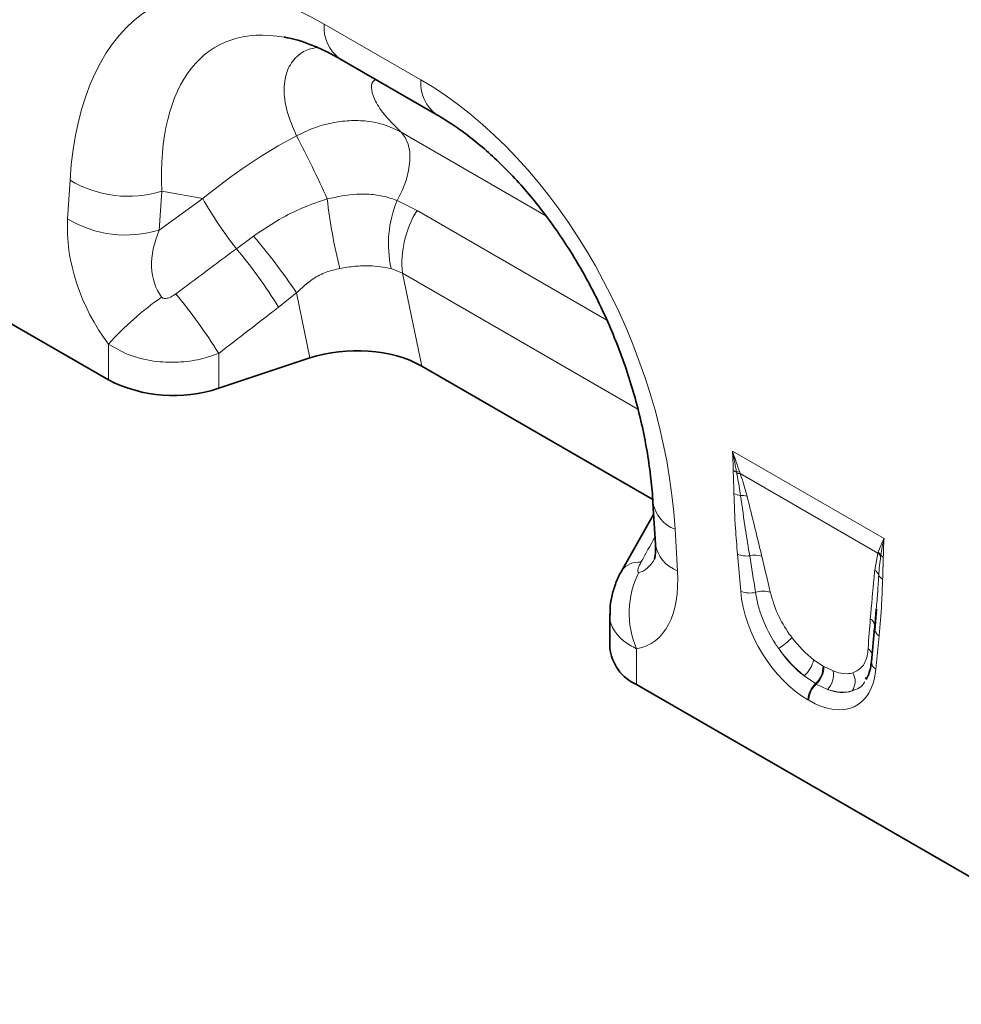
# Model space of a CAD drawing. Units: millimetres. Extents: x 15 to 416, y 5 to 292.
# Drawn here: x 337 to 361, y 200 to 226 of the extents above; entities that cross this region are included whole.
import ezdxf

# ---------------------------------------------------------------- set-up
doc = ezdxf.new("R2010")
doc.units = ezdxf.units.MM

msp = doc.modelspace()

# ---------------------------------------------------------------- linework, layer by layer
at = {"color": 8, "linetype": 'Continuous', "lineweight": 18}
for p, q in [((344.5925, 225.7681), (347.1376, 224.2988)), ((346.6129, 222.9222), (350.4205, 220.7241)), ((337.8472, 220.6404), (337.9112, 221.6605)), ((340.3221, 221.3689), (340.2581, 220.3488)), ((341.3994, 221.1749), (340.3221, 221.3689)), ((340.2581, 220.3488), (341.3994, 221.1749)), ((346.5085, 221.1292), (347.0343, 220.863)), ((347.0343, 220.863), (352.0255, 217.9816)), ((342.2838, 219.8579), (342.7334, 220.1899)), ((346.6505, 219.2135), (346.3533, 219.3369)), ((352.8393, 215.6408), (346.6505, 219.2135)), ((346.6505, 219.2135), (347.156, 216.7713)), ((343.8653, 218.6924), (343.3928, 218.3198)), ((344.2188, 216.9844), (343.8653, 218.6924)), ((338.9231, 216.4052), (338.9231, 217.3486)), ((341.8202, 217.1034), (341.8202, 216.185)), ((355.3264, 214.5357), (359.3139, 212.2337)), ((355.4407, 213.9469), (355.4336, 213.9845)), ((355.5186, 213.9784), (355.5321, 213.9419)), ((359.1527, 211.8517), (355.5321, 213.9419)), ((353.8188, 212.4772), (353.8828, 211.3832)), ((359.1527, 211.8517), (359.1607, 211.8759)), ((355.5434, 210.8458), (355.4593, 211.8187)), ((359.0691, 211.4053), (359.1527, 211.8517)), ((359.2275, 211.7943), (359.2233, 211.7633)), ((359.181, 209.6702), (359.0969, 208.7944)), ((352.8069, 209.3336), (352.8069, 208.3902)), ((357.4601, 209.0463), (357.7091, 208.879)), ((357.7091, 208.879), (357.7304, 208.8667)), ((357.7304, 208.8667), (357.9748, 208.7491)), ((357.51, 208.4182), (357.2109, 208.6218)), ((357.5314, 208.4059), (357.51, 208.4182)), ((357.8281, 208.2655), (357.5314, 208.4059)), ((357.3308, 207.9776), (357.3095, 207.99))]:
    msp.add_line(p, q, dxfattribs=at)
at = {"color": 7, "linetype": 'Continuous', "lineweight": 35}
for p, q in [((345.0067, 224.8524), (347.5519, 223.3831)), ((329.8967, 221.616), (338.9231, 216.4052)), ((344.2188, 216.9844), (341.8202, 216.185)), ((347.156, 216.7713), (353.2306, 213.2645)), ((353.2365, 213.1768), (353.3005, 212.0828)), ((353.2547, 212.8645), (352.4108, 211.3772)), ((352.4184, 211.3913), (352.4108, 211.3771)), ((359.1077, 210.3782), (359.067, 209.8815)), ((359.11, 210.3781), (359.0684, 209.8226)), ((352.104, 210.2424), (352.104, 209.3699)), ((359.0657, 209.8717), (358.9816, 208.9959)), ((358.8483, 208.5805), (358.8279, 208.5319)), ((352.8069, 208.3902), (382.776, 191.0895))]:
    msp.add_line(p, q, dxfattribs=at)
at = {"color": 8, "linetype": 'Continuous', "lineweight": 18, "flags": 128}
msp.add_lwpolyline([(346.6129, 222.9222), (346.7232, 222.7857), (346.8003, 222.6105), (346.8417, 222.4021), (346.8461, 222.1675), (346.8134, 221.9145), (346.7444, 221.6513), (346.6417, 221.3866), (346.5085, 221.1292)], dxfattribs=at)
at = {"color": 7, "linetype": 'Continuous', "lineweight": 35, "flags": 128}
msp.add_lwpolyline([(359.0687, 209.9301), (359.0693, 209.9142), (359.067, 209.8815)], dxfattribs=at)
at = {"color": 8, "linetype": 'Continuous', "lineweight": 18}
for centre, radius, start, end in [((345.5986, 225.6717), 1.0107, 174.52934, 234.15848), ((348.1447, 224.2026), 1.0117, 174.54383, 233.98575), ((318.2055, 209.3628), 28.9797, 24.03552, 27.69116), ((339.4437, 224.2182), 2.9817, 239.07291, 287.13414), ((350.905, 226.6034), 10.9465, 209.7299, 218.04088), ((358.2064, 222.6799), 13.6183, 186.38113, 194.20025), ((349.2998, 219.9845), 3.0169, 157.70273, 192.39697), ((349.27, 219.4734), 2.6323, 148.13793, 185.6666), ((339.3797, 223.1982), 2.9817, 239.07291, 287.13414), ((331.0504, 210.1823), 15.3833, 33.5872, 40.58305), ((332.1228, 211.3632), 13.2441, 31.68544, 39.89569), ((330.5375, 210.1495), 13.2535, 31.64697, 40.00364), ((344.9889, 211.8999), 8.1536, 124.93774, 138.06752), ((355.5662, 214.4181), 0.4534, 241.12716, 252.98899), ((355.4477, 213.5809), 0.4038, 79.88819, 92.00084), ((355.4638, 213.539), 0.4086, 80.38292, 93.23844), ((355.6079, 213.8809), 0.5199, 242.15704, 262.51643), ((354.1363, 213.3338), 0.9136, 189.97093, 249.66453), ((355.5656, 212.8954), 0.4707, 71.65524, 93.10128), ((354.2, 212.2394), 0.9131, 189.87794, 249.67338), ((358.8957, 211.5908), 0.3892, 31.52077, 47.09965), ((352.8552, 211.0694), 0.5426, 82.97045, 143.61527), ((355.694, 212.4037), 0.6303, 248.13626, 277.81623), ((355.9271, 211.2197), 0.5786, 72.74568, 104.75546), ((358.8881, 211.5681), 0.3879, 30.22811, 47.0021), ((359.4478, 212.0091), 0.3077, 224.28049, 239.80499), ((358.883, 211.1564), 0.3107, 21.11865, 53.22379), ((354.9756, 210.274), 2.3638, 153.17094, 203.44203), ((359.3982, 211.3868), 0.2546, 207.73942, 241.11879), ((355.7843, 211.4625), 0.6621, 248.66191, 282.9308), ((356.1321, 210.2451), 0.606, 71.92682, 109.23436), ((358.7961, 209.8993), 0.2743, 6.44669, 55.50498), ((359.3176, 209.8888), 0.2578, 194.83328, 238.01644), ((354.183, 212.6365), 4.055, 305.57811, 311.97219), ((358.7308, 209.1002), 0.2861, 19.35735, 55.38862), ((356.7447, 209.1809), 0.7279, 309.82956, 349.3463), ((357.1012, 208.8682), 0.608, 312.25398, 1.01592), ((357.1225, 208.8559), 0.608, 312.25398, 1.01592), ((359.2144, 208.9954), 0.2328, 179.8617, 239.698), ((357.4449, 208.6458), 0.5399, 315.2233, 11.03779), ((358.1184, 208.4764), 0.4344, 324.51751, 31.03576), ((357.9353, 207.958), 0.6267, 132.74047, 177.07365), ((357.9567, 207.9456), 0.6267, 132.74047, 177.07365)]:
    msp.add_arc(centre, radius, start, end, dxfattribs=at)
at = {"color": 7, "linetype": 'Continuous', "lineweight": 35}
for centre, radius, start, end in [((340.6346, 219.7553), 3.762, 242.93848, 288.36912), ((353.2871, 209.4768), 1.1879, 185.1618, 246.15834)]:
    msp.add_arc(centre, radius, start, end, dxfattribs=at)
at = {"color": 8, "linetype": 'Continuous', "lineweight": 18}
for centre, major_axis, ratio, start_param, end_param in [((345.4316, 215.4779), (-5.1186, 10.853), 0.5105004, 5.6488248, 7.030738), ((346.8459, 216.2943), (-5.0932, 8.8759), 0.4607687, 5.9190487, 7.0098559), ((346.2984, 214.9775), (-4.1459, 9.9347), 0.6342914, 4.2078635, 5.5897767), ((345.887, 216.4669), (7.8708, 5.8287), 0.6612281, 1.3481565, 1.6530447), ((340.4985, 219.2665), (-1.6142, 3.2498), 0.6500267, 0.844451, 1.8548536), ((341.9127, 220.0829), (1.4307, 1.6715), 0.7081827, 1.9792959, 2.9896986), ((288.7732, 181.618), (102.2917, 75.4246), 0.0090004, 5.2380611, 5.2562455), ((289.7732, 180.6181), (101.3333, 76.4624), 0.0202455, 5.2364447, 5.2546291), ((324.1082, 161.2195), (56.7476, 101.7177), 0.0060713, 5.2340399, 5.2415776), ((352.6457, 213.8869), (-0.189, 2.5498), 0.3755446, 3.1745774, 3.6603948), ((356.1049, 207.7869), (-0.8713, 6.5319), 0.0392565, 5.1895611, 5.3647138), ((356.3862, 207.9827), (-1.1793, 6.3735), 0.0772406, 5.1596094, 5.3347621), ((351.2315, 213.0705), (-1.9121, 3.6248), 0.5095742, 2.973168, 3.9835707), ((357.4243, 210.1216), (-1.2859, 2.2603), 0.6135319, 0.9276343, 2.3331657), ((359.3825, 206.253), (-0.0199, 5.7069), 0.0996332, 0.8246771, 0.9998298), ((357.6206, 210.2591), (-1.0499, 1.4671), 0.5335663, 1.6240435, 2.0885539), ((357.7071, 210.2849), (-1.0712, 1.9224), 0.6764728, 1.6890972, 2.1536076), ((357.3392, 210.0633), (-1.2487, 1.815), 0.485622, 1.6368767, 2.1013872), ((357.216, 210.2418), (-1.3698, 2.4), 0.5433152, 2.3923153, 3.7978467), ((357.5553, 210.2968), (-1.0795, 1.5277), 0.4962679, 2.5066185, 2.9711289), ((357.4989, 210.4051), (-1.0456, 2.1507), 0.5325504, 2.6156507, 3.0801611), ((357.274, 210.101), (-1.3997, 1.7725), 0.5072819, 2.481367, 2.9458774)]:
    msp.add_ellipse(centre, major_axis=major_axis, ratio=ratio, start_param=start_param, end_param=end_param, dxfattribs=at)
at = {"color": 7, "linetype": 'Continuous', "lineweight": 35}
for centre, major_axis, ratio, start_param, end_param in [((346.8459, 216.2943), (-5.0932, 8.8759), 0.4607687, 5.913587, 5.9190487), ((345.4188, 215.7846), (2.4297, 0.0294), 0.5724625, 0.7673414, 2.0804068)]:
    msp.add_ellipse(centre, major_axis=major_axis, ratio=ratio, start_param=start_param, end_param=end_param, dxfattribs=at)
for points, knots in [([(343.5544, 225.4197), (343.6427, 225.403), (343.8322, 225.3672), (344.1689, 225.2579), (344.5389, 225.1029), (344.8239, 224.9569), (344.9798, 224.8678), (345.0067, 224.8524)], [0, 0, 0, 0, 0.2176802, 0.4667469, 0.7146883, 0.9506937, 1, 1, 1, 1]), ([(347.5519, 223.3831), (347.6258, 223.3393), (347.8419, 223.2113), (348.2066, 222.9636), (348.6426, 222.6258), (349.0757, 222.2448), (349.5022, 221.8232), (349.9191, 221.3629), (350.3232, 220.8663), (350.7116, 220.3357), (351.0817, 219.7738), (351.4308, 219.1835), (351.7562, 218.5679), (352.0556, 217.9303), (352.3265, 217.2745), (352.5666, 216.6045), (352.7738, 215.9249), (352.9463, 215.2403), (353.0824, 214.5559), (353.1791, 213.8883), (353.221, 213.4323), (353.235, 213.2008), (353.2365, 213.1768)], [0, 0, 0, 0, 0.0262218, 0.0767006, 0.1267127, 0.1764615, 0.2261697, 0.2760042, 0.3261251, 0.3767089, 0.4279174, 0.4798973, 0.5327774, 0.5866669, 0.6416526, 0.6977963, 0.7551335, 0.8136715, 0.8733894, 0.9342382, 0.9931747, 1, 1, 1, 1]), ([(353.3005, 212.0828), (353.3022, 212.0426), (353.3068, 211.9335), (353.2991, 211.7982), (353.2816, 211.7023), (353.2789, 211.6952), (353.2776, 211.6919)], [0, 0, 0, 0, 0.1752239, 0.4752652, 0.758781, 1, 1, 1, 1]), ([(352.4213, 211.3909), (352.4112, 211.3748), (352.3398, 211.2615), (352.2433, 211.0328), (352.1474, 210.7081), (352.1034, 210.4415), (352.1086, 210.2862), (352.1101, 210.2424)], [0, 0, 0, 0, 0.0471292, 0.3329996, 0.6143073, 0.8911112, 1, 1, 1, 1]), ([(358.9816, 208.9959), (358.9764, 208.9527), (358.9613, 208.8284), (358.9158, 208.6607), (358.865, 208.5703), (358.8414, 208.5284)], [0, 0, 0, 0, 0.22228686, 0.63944528, 1, 1, 1, 1])]:
    msp.add_open_spline(points, degree=3, knots=knots, dxfattribs=at)
at = {"color": 8, "linetype": 'Continuous', "lineweight": 18}
for points, knots in [([(343.866, 222.8299), (343.7729, 223.0445), (343.5853, 223.4771), (343.5133, 224.0641), (343.5996, 224.5646), (343.8344, 224.9031), (344.1183, 225.0978), (344.3332, 225.1343), (344.4161, 225.1483)], [0, 0, 0, 0, 0.2009633, 0.4052388, 0.5881504, 0.7755091, 0.9134304, 1, 1, 1, 1]), ([(345.9448, 224.3108), (345.9173, 224.2905), (345.8313, 224.2269), (345.8232, 224.031), (345.9328, 223.7226), (346.1899, 223.3433), (346.4718, 223.0626), (346.6129, 222.9222)], [0, 0, 0, 0, 0.0943725, 0.2951589, 0.496372, 0.7480012, 1, 1, 1, 1]), ([(343.866, 222.8299), (344.014, 222.9006), (344.3142, 223.044), (344.7839, 223.1742), (345.2578, 223.2377), (345.7291, 223.2229), (346.1959, 223.1293), (346.4723, 222.992), (346.6129, 222.9222)], [0, 0, 0, 0, 0.1584556, 0.3214511, 0.480815, 0.6448431, 0.8193164, 1, 1, 1, 1]), ([(344.6724, 221.1664), (344.9356, 221.222), (345.292, 221.2974), (345.7765, 221.2938), (346.1408, 221.2531), (346.3846, 221.1709), (346.5085, 221.1292)], [0, 0, 0, 0, 0.4014255, 0.5438025, 0.7681558, 1, 1, 1, 1]), ([(342.7334, 220.1899), (342.9874, 220.3606), (343.4148, 220.648), (344.0743, 220.9624), (344.4722, 221.0981), (344.6724, 221.1664)], [0, 0, 0, 0, 0.421202, 0.7088162, 1, 1, 1, 1]), ([(346.3533, 219.3369), (346.167, 219.3689), (345.8695, 219.4201), (345.4015, 219.4017), (345.1379, 219.3602), (345.0042, 219.3392)], [0, 0, 0, 0, 0.452277, 0.7222192, 1, 1, 1, 1]), ([(345.0042, 219.3392), (344.884, 219.3102), (344.6387, 219.251), (344.2385, 219.0459), (344.0047, 218.8244), (343.8653, 218.6924)], [0, 0, 0, 0, 0.2796619, 0.5705363, 1, 1, 1, 1]), ([(340.3194, 218.584), (340.3264, 218.5765), (340.3395, 218.5626), (340.3692, 218.55), (340.4035, 218.5454), (340.4584, 218.5501), (340.5296, 218.5729), (340.6125, 218.615), (340.6641, 218.6513), (340.6897, 218.6693)], [0, 0, 0, 0, 0.0747962, 0.1391836, 0.2318836, 0.3245576, 0.5379019, 0.7711035, 1, 1, 1, 1]), ([(341.8202, 217.1034), (341.6617, 217.0479), (341.3253, 216.9302), (340.7351, 216.8553), (340.0808, 216.8851), (339.4363, 217.0433), (339.0888, 217.25), (338.9231, 217.3486)], [0, 0, 0, 0, 0.1688745, 0.3583813, 0.5637317, 0.7919709, 1, 1, 1, 1]), ([(355.3473, 214.021), (355.346, 214.0894), (355.3436, 214.2262), (355.3356, 214.3964), (355.3289, 214.5), (355.3265, 214.5336), (355.3264, 214.5357)], [0, 0, 0, 0, 0.40341624, 0.80712163, 0.98846491, 1, 1, 1, 1]), ([(355.3264, 214.5357), (355.3271, 214.5335), (355.3343, 214.5117), (355.3666, 214.4143), (355.4292, 214.2285), (355.4869, 214.067), (355.5186, 213.9784)], [0, 0, 0, 0, 0.01110708, 0.11476612, 0.51415261, 1, 1, 1, 1]), ([(355.4336, 213.9845), (355.4249, 214.0299), (355.4074, 214.1209), (355.3811, 214.2574), (355.3546, 214.3935), (355.3363, 214.486), (355.3268, 214.5335), (355.3264, 214.5357)], [0, 0, 0, 0, 0.2519191, 0.5039409, 0.7462133, 0.988594, 1, 1, 1, 1]), ([(355.365, 213.4212), (355.3634, 213.4932), (355.36, 213.6394), (355.3516, 213.8407), (355.3485, 213.968), (355.3473, 214.021)], [0, 0, 0, 0, 0.3613303, 0.7341582, 1, 1, 1, 1]), ([(355.5401, 213.3655), (355.5148, 213.5285), (355.4849, 213.7209), (355.4466, 213.9169), (355.4407, 213.9469)], [0, 0, 0, 0, 0.8469682, 1, 1, 1, 1]), ([(355.5321, 213.9419), (355.5446, 213.9064), (355.6161, 213.7037), (355.6696, 213.5057), (355.7138, 213.3423)], [0, 0, 0, 0, 0.17495169, 1, 1, 1, 1]), ([(355.4593, 211.8187), (355.4403, 212.0463), (355.3953, 212.5872), (355.3761, 213.1154), (355.365, 213.4212)], [0, 0, 0, 0, 0.4208598, 1, 1, 1, 1]), ([(355.7797, 211.7792), (355.7433, 212.0046), (355.6576, 212.5358), (355.5831, 213.0623), (355.5401, 213.3655)], [0, 0, 0, 0, 0.4241593, 1, 1, 1, 1]), ([(355.7138, 213.3423), (355.8236, 212.8973), (355.9528, 212.3736), (356.0796, 211.8508), (356.0987, 211.7723)], [0, 0, 0, 0, 0.8497079, 1, 1, 1, 1]), ([(359.1607, 211.8759), (359.1814, 211.9343), (359.2191, 212.0406), (359.2746, 212.1583), (359.306, 212.2189), (359.3132, 212.2324), (359.3139, 212.2337)], [0, 0, 0, 0, 0.4858474, 0.88523388, 0.98886862, 1, 1, 1, 1]), ([(359.3139, 212.2337), (359.3135, 212.2321), (359.276, 212.088), (359.2516, 211.9403), (359.2275, 211.7943)], [0, 0, 0, 0, 0.0114291, 1, 1, 1, 1]), ([(359.3139, 212.2337), (359.3138, 212.2319), (359.3114, 212.201), (359.3047, 212.1051), (359.2968, 211.9441), (359.2943, 211.8102), (359.293, 211.7432)], [0, 0, 0, 0, 0.0115351, 0.1928784, 0.5962735, 1, 1, 1, 1]), ([(352.9216, 211.608), (352.9051, 211.5765), (352.8733, 211.5159), (352.8436, 211.4362), (352.8335, 211.382), (352.8376, 211.3563), (352.845, 211.3447), (352.8542, 211.3398), (352.8631, 211.3406), (352.8663, 211.3408)], [0, 0, 0, 0, 0.2871345, 0.5529548, 0.747575, 0.839203, 0.8867047, 0.960139, 1, 1, 1, 1]), ([(359.2233, 211.7633), (359.2126, 211.6836), (359.1909, 211.5221), (359.1789, 211.3537), (359.1729, 211.2683)], [0, 0, 0, 0, 0.4934795, 1, 1, 1, 1]), ([(359.293, 211.7432), (359.2929, 211.735), (359.292, 211.677), (359.2874, 211.5447), (359.2798, 211.3608), (359.2767, 211.2246), (359.2753, 211.1639)], [0, 0, 0, 0, 0.0419389, 0.2975019, 0.6872281, 1, 1, 1, 1]), ([(358.9514, 210.1254), (358.983, 210.4893), (359.0202, 210.9175), (359.0627, 211.3415), (359.0691, 211.4053)], [0, 0, 0, 0, 0.849671, 1, 1, 1, 1]), ([(359.1729, 211.2683), (359.1643, 211.1244), (359.1465, 210.8249), (359.121, 210.5309), (359.1077, 210.3782)], [0, 0, 0, 0, 0.480422, 1, 1, 1, 1]), ([(359.2753, 211.1639), (359.2681, 210.9504), (359.251, 210.443), (359.2067, 209.9536), (359.181, 209.6702)], [0, 0, 0, 0, 0.4209604, 1, 1, 1, 1]), ([(356.5422, 209.3384), (356.5138, 209.3801), (356.3478, 209.6231), (356.1523, 210.0094), (355.9956, 210.4699), (355.9537, 210.7002), (355.9325, 210.8172)], [0, 0, 0, 0, 0.0898748, 0.5242088, 0.7582826, 1, 1, 1, 1]), ([(356.3201, 210.8211), (356.3764, 210.6288), (356.4834, 210.2636), (356.7257, 209.85), (356.8702, 209.6549), (356.8948, 209.6217)], [0, 0, 0, 0, 0.4801058, 0.911384, 1, 1, 1, 1]), ([(352.8069, 209.3336), (352.6884, 209.3968), (352.4422, 209.5281), (352.2063, 209.8148), (352.0846, 210.0634), (352.1146, 210.2171), (352.1196, 210.2427)], [0, 0, 0, 0, 0.28446, 0.5907515, 0.9317209, 1, 1, 1, 1]), ([(358.4906, 208.7004), (358.5836, 208.7474), (358.7701, 208.8416), (358.8714, 209.1068), (358.8888, 209.289), (358.8933, 209.3357)], [0, 0, 0, 0, 0.4251552, 0.8528067, 1, 1, 1, 1]), ([(358.8009, 208.4673), (358.7997, 208.4646), (358.7402, 208.3211), (358.6049, 208.2722), (358.4722, 208.2243)], [0, 0, 0, 0, 0.0186689, 1, 1, 1, 1])]:
    msp.add_open_spline(points, degree=3, knots=knots, dxfattribs=at)

doc.saveas('drawing.dxf')
